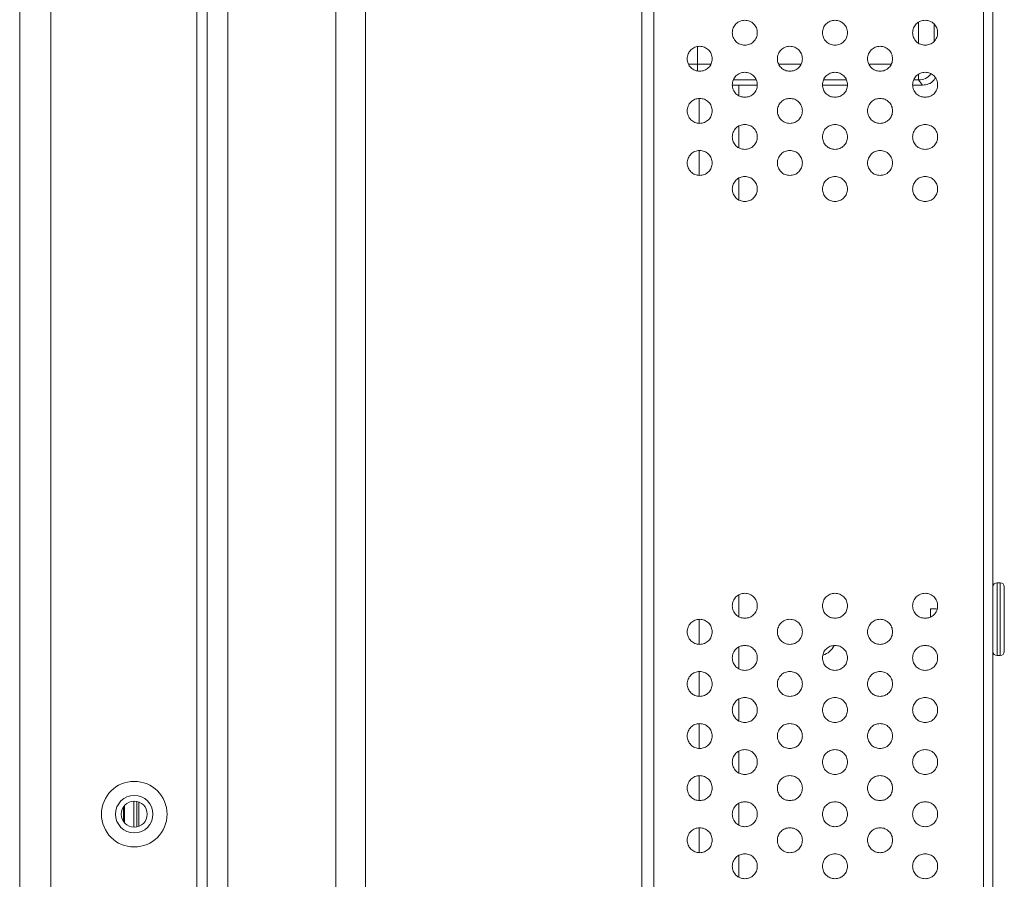
# Model space of a CAD drawing. Units: millimetres. Extents: x 2 to 592, y 2 to 419.
# Drawn here: x 36 to 46, y 170 to 178 of the extents above; entities that cross this region are included whole.
import ezdxf

# ---------------------------------------------------------------- set-up
doc = ezdxf.new("R2010")
doc.units = ezdxf.units.MM

msp = doc.modelspace()

# ---------------------------------------------------------------- linework, layer by layer
at = {"color": 7, "linetype": 'Continuous', "lineweight": 15}
for p, q in [((36.0711, 113.9181), (36.0711, 227.5181)), ((36.3711, 114.2199), (36.3711, 227.2162)), ((37.7711, 227.2162), (37.7711, 114.2199)), ((37.8711, 225.7481), (37.8711, 119.4281)), ((38.0711, 225.7481), (38.0711, 119.4281)), ((39.1083, 225.7481), (39.1083, 115.6881)), ((39.3911, 225.6612), (39.3911, 115.6881)), ((42.044, 115.6881), (42.044, 223.1195)), ((42.1611, 115.6881), (42.1611, 223.1195)), ((45.3261, 194.3417), (45.3261, 139.5835)), ((45.4161, 194.3417), (45.4161, 139.6076)), ((44.7417, 177.7153), (44.7036, 177.7649)), ((43.1535, 177.7153), (42.9146, 177.7153)), ((42.9761, 177.7153), (42.9761, 177.6153)), ((44.0196, 177.7153), (43.7807, 177.7153)), ((44.7417, 177.7153), (44.6467, 177.7153)), ((42.5961, 177.5864), (42.5961, 177.3498)), ((42.9761, 177.3209), (42.9761, 177.1153)), ((42.5961, 177.0864), (42.5961, 176.8498)), ((42.9761, 176.8209), (42.9761, 176.6153)), ((45.4861, 172.9396), (45.4561, 172.9396)), ((42.9761, 172.8209), (42.9761, 172.6153)), ((44.8761, 172.6896), (44.8161, 172.6896)), ((44.8161, 172.6896), (44.8161, 172.6101)), ((42.5961, 172.5864), (42.5961, 172.3498)), ((45.5261, 172.5896), (45.5261, 172.5898)), ((42.9761, 172.3209), (42.9761, 172.1153)), ((45.4561, 172.2396), (45.4861, 172.2396)), ((42.5961, 172.0864), (42.5961, 171.8498)), ((42.9761, 171.8209), (42.9761, 171.6153)), ((42.5961, 171.5864), (42.5961, 171.3498)), ((42.9761, 171.3209), (42.9761, 171.1153)), ((42.5961, 171.0864), (42.5961, 170.8498)), ((37.0664, 170.6498), (37.0664, 170.7864)), ((37.1964, 170.8405), (37.1964, 170.5957)), ((42.9761, 170.8209), (42.9761, 170.6153)), ((42.5961, 170.5864), (42.5961, 170.3498)), ((42.9761, 170.3209), (42.9761, 170.1153))]:
    msp.add_line(p, q, dxfattribs=at)
at = {"color": 8, "linetype": 'Continuous', "lineweight": 15}
for p, q in [((44.7036, 178.3179), (44.7036, 178.1183)), ((44.8536, 178.2991), (44.8536, 178.1371)), ((42.5787, 177.9148), (42.5787, 178.0836)), ((42.7071, 177.9148), (42.5787, 177.9148)), ((43.5731, 177.9148), (43.3611, 177.9148)), ((44.4391, 177.9148), (44.2271, 177.9148)), ((43.1444, 177.7649), (42.9238, 177.7649)), ((44.0104, 177.7649), (43.7898, 177.7649)), ((44.7036, 177.7649), (44.6559, 177.7649)), ((45.4561, 172.9396), (45.4561, 172.2396)), ((45.4861, 172.9396), (45.4861, 172.5898)), ((45.4861, 172.5898), (45.4861, 172.2396)), ((37.0781, 170.8015), (37.0781, 170.6347)), ((37.1681, 170.5931), (37.1681, 170.843)), ((37.2164, 170.8346), (37.2164, 170.6016)), ((37.0464, 170.7094), (37.0464, 170.7267))]:
    msp.add_line(p, q, dxfattribs=at)
at = {"color": 7, "linetype": 'Continuous', "lineweight": 15}
for radius in [0.315, 0.18, 0.125]:
    msp.add_circle((37.1711, 170.7181), radius, dxfattribs=at)
for centre, radius, start, end in [((44.7035, 177.9149), 0.15, 270.02514, 321.93474), ((45.4561, 172.8996), 0.04, 90, 180), ((45.4861, 172.8996), 0.04, 0, 90), ((43.7418, 172.403), 0.1639, 285.71145, 335.91014), ((45.4561, 172.2796), 0.04, 180, 270), ((45.4861, 172.2796), 0.04, 270, 0)]:
    msp.add_arc(centre, radius, start, end, dxfattribs=at)
for points in [[(43.0341, 178.3381), (43.0184, 178.3363), (42.987, 178.3327), (42.947, 178.3049), (42.9203, 178.2653), (42.911, 178.2181), (42.9203, 178.1709), (42.947, 178.1312), (42.987, 178.1035), (43.0184, 178.0999), (43.0341, 178.0981)], [(43.0341, 178.0981), (43.0498, 178.0999), (43.0812, 178.1035), (43.1211, 178.1312), (43.1478, 178.1709), (43.1572, 178.2181), (43.1478, 178.2653), (43.1211, 178.3049), (43.0812, 178.3327), (43.0498, 178.3363), (43.0341, 178.3381)], [(43.9001, 178.3381), (43.8844, 178.3363), (43.853, 178.3327), (43.8131, 178.3049), (43.7864, 178.2653), (43.777, 178.2181), (43.7864, 178.1709), (43.8131, 178.1312), (43.853, 178.1035), (43.8844, 178.0999), (43.9001, 178.0981)], [(43.9001, 178.0981), (43.9158, 178.0999), (43.9472, 178.1035), (43.9872, 178.1312), (44.0139, 178.1709), (44.0232, 178.2181), (44.0139, 178.2653), (43.9872, 178.3049), (43.9472, 178.3327), (43.9158, 178.3363), (43.9001, 178.3381)], [(44.7661, 178.3381), (44.7504, 178.3363), (44.719, 178.3327), (44.6791, 178.3049), (44.6524, 178.2653), (44.643, 178.2181), (44.6524, 178.1709), (44.6791, 178.1312), (44.719, 178.1035), (44.7504, 178.0999), (44.7661, 178.0981)], [(44.7661, 178.0981), (44.7818, 178.0999), (44.8133, 178.1035), (44.8532, 178.1312), (44.8799, 178.1709), (44.8893, 178.2181), (44.8799, 178.2653), (44.8532, 178.3049), (44.8133, 178.3327), (44.7818, 178.3363), (44.7661, 178.3381)], [(42.6011, 178.0881), (42.5854, 178.0863), (42.554, 178.0827), (42.514, 178.0549), (42.4873, 178.0153), (42.478, 177.9681), (42.4873, 177.9209), (42.514, 177.8812), (42.554, 177.8535), (42.5854, 177.8499), (42.6011, 177.8481)], [(42.6011, 177.8481), (42.6168, 177.8499), (42.6482, 177.8535), (42.6881, 177.8812), (42.7148, 177.9209), (42.7242, 177.9681), (42.7148, 178.0153), (42.6881, 178.0549), (42.6482, 178.0827), (42.6168, 178.0863), (42.6011, 178.0881)], [(43.4671, 178.0881), (43.4514, 178.0863), (43.42, 178.0827), (43.38, 178.0549), (43.3533, 178.0153), (43.344, 177.9681), (43.3533, 177.9209), (43.38, 177.8812), (43.42, 177.8535), (43.4514, 177.8499), (43.4671, 177.8481)], [(43.4671, 177.8481), (43.4828, 177.8499), (43.5142, 177.8535), (43.5542, 177.8812), (43.5809, 177.9209), (43.5902, 177.9681), (43.5809, 178.0153), (43.5542, 178.0549), (43.5142, 178.0827), (43.4828, 178.0863), (43.4671, 178.0881)], [(44.3331, 178.0881), (44.3174, 178.0863), (44.286, 178.0827), (44.2461, 178.0549), (44.2194, 178.0153), (44.21, 177.9681), (44.2194, 177.9209), (44.2461, 177.8812), (44.286, 177.8535), (44.3174, 177.8499), (44.3331, 177.8481)], [(44.3331, 177.8481), (44.3488, 177.8499), (44.3802, 177.8535), (44.4202, 177.8812), (44.4469, 177.9209), (44.4563, 177.9681), (44.4469, 178.0153), (44.4202, 178.0549), (44.3802, 178.0827), (44.3488, 178.0863), (44.3331, 178.0881)], [(43.0341, 177.8381), (43.0184, 177.8363), (42.987, 177.8327), (42.947, 177.8049), (42.9203, 177.7653), (42.911, 177.7181), (42.9203, 177.6709), (42.947, 177.6312), (42.987, 177.6035), (43.0184, 177.5999), (43.0341, 177.5981)], [(43.0341, 177.5981), (43.0498, 177.5999), (43.0812, 177.6035), (43.1211, 177.6312), (43.1478, 177.6709), (43.1572, 177.7181), (43.1478, 177.7653), (43.1211, 177.8049), (43.0812, 177.8327), (43.0498, 177.8363), (43.0341, 177.8381)], [(43.9001, 177.8381), (43.8844, 177.8363), (43.853, 177.8327), (43.8131, 177.8049), (43.7864, 177.7653), (43.777, 177.7181), (43.7864, 177.6709), (43.8131, 177.6312), (43.853, 177.6035), (43.8844, 177.5999), (43.9001, 177.5981)], [(43.9001, 177.5981), (43.9158, 177.5999), (43.9472, 177.6035), (43.9872, 177.6312), (44.0139, 177.6709), (44.0232, 177.7181), (44.0139, 177.7653), (43.9872, 177.8049), (43.9472, 177.8327), (43.9158, 177.8363), (43.9001, 177.8381)], [(44.7661, 177.8381), (44.7504, 177.8363), (44.719, 177.8327), (44.6791, 177.8049), (44.6524, 177.7653), (44.643, 177.7181), (44.6524, 177.6709), (44.6791, 177.6312), (44.719, 177.6035), (44.7504, 177.5999), (44.7661, 177.5981)], [(44.7661, 177.5981), (44.7818, 177.5999), (44.8133, 177.6035), (44.8532, 177.6312), (44.8799, 177.6709), (44.8893, 177.7181), (44.8799, 177.7653), (44.8532, 177.8049), (44.8133, 177.8327), (44.7818, 177.8363), (44.7661, 177.8381)], [(42.6011, 177.5881), (42.5854, 177.5863), (42.554, 177.5827), (42.514, 177.5549), (42.4873, 177.5153), (42.478, 177.4681), (42.4873, 177.4209), (42.514, 177.3812), (42.554, 177.3535), (42.5854, 177.3499), (42.6011, 177.3481)], [(42.6011, 177.3481), (42.6168, 177.3499), (42.6482, 177.3535), (42.6881, 177.3812), (42.7148, 177.4209), (42.7242, 177.4681), (42.7148, 177.5153), (42.6881, 177.5549), (42.6482, 177.5827), (42.6168, 177.5863), (42.6011, 177.5881)], [(43.4671, 177.5881), (43.4514, 177.5863), (43.42, 177.5827), (43.38, 177.5549), (43.3533, 177.5153), (43.344, 177.4681), (43.3533, 177.4209), (43.38, 177.3812), (43.42, 177.3535), (43.4514, 177.3499), (43.4671, 177.3481)], [(43.4671, 177.3481), (43.4828, 177.3499), (43.5142, 177.3535), (43.5542, 177.3812), (43.5809, 177.4209), (43.5902, 177.4681), (43.5809, 177.5153), (43.5542, 177.5549), (43.5142, 177.5827), (43.4828, 177.5863), (43.4671, 177.5881)], [(44.3331, 177.5881), (44.3174, 177.5863), (44.286, 177.5827), (44.2461, 177.5549), (44.2194, 177.5153), (44.21, 177.4681), (44.2194, 177.4209), (44.2461, 177.3812), (44.286, 177.3535), (44.3174, 177.3499), (44.3331, 177.3481)], [(44.3331, 177.3481), (44.3488, 177.3499), (44.3802, 177.3535), (44.4202, 177.3812), (44.4469, 177.4209), (44.4563, 177.4681), (44.4469, 177.5153), (44.4202, 177.5549), (44.3802, 177.5827), (44.3488, 177.5863), (44.3331, 177.5881)], [(43.0341, 177.3381), (43.0184, 177.3363), (42.987, 177.3327), (42.947, 177.3049), (42.9203, 177.2653), (42.911, 177.2181), (42.9203, 177.1709), (42.947, 177.1312), (42.987, 177.1035), (43.0184, 177.0999), (43.0341, 177.0981)], [(43.0341, 177.0981), (43.0498, 177.0999), (43.0812, 177.1035), (43.1211, 177.1312), (43.1478, 177.1709), (43.1572, 177.2181), (43.1478, 177.2653), (43.1211, 177.3049), (43.0812, 177.3327), (43.0498, 177.3363), (43.0341, 177.3381)], [(43.9001, 177.3381), (43.8844, 177.3363), (43.853, 177.3327), (43.8131, 177.3049), (43.7864, 177.2653), (43.777, 177.2181), (43.7864, 177.1709), (43.8131, 177.1312), (43.853, 177.1035), (43.8844, 177.0999), (43.9001, 177.0981)], [(43.9001, 177.0981), (43.9158, 177.0999), (43.9472, 177.1035), (43.9872, 177.1312), (44.0139, 177.1709), (44.0232, 177.2181), (44.0139, 177.2653), (43.9872, 177.3049), (43.9472, 177.3327), (43.9158, 177.3363), (43.9001, 177.3381)], [(44.7661, 177.3381), (44.7504, 177.3363), (44.719, 177.3327), (44.6791, 177.3049), (44.6524, 177.2653), (44.643, 177.2181), (44.6524, 177.1709), (44.6791, 177.1312), (44.719, 177.1035), (44.7504, 177.0999), (44.7661, 177.0981)], [(44.7661, 177.0981), (44.7818, 177.0999), (44.8133, 177.1035), (44.8532, 177.1312), (44.8799, 177.1709), (44.8893, 177.2181), (44.8799, 177.2653), (44.8532, 177.3049), (44.8133, 177.3327), (44.7818, 177.3363), (44.7661, 177.3381)], [(42.6011, 177.0881), (42.5854, 177.0863), (42.554, 177.0827), (42.514, 177.0549), (42.4873, 177.0153), (42.478, 176.9681), (42.4873, 176.9209), (42.514, 176.8812), (42.554, 176.8535), (42.5854, 176.8499), (42.6011, 176.8481)], [(42.6011, 176.8481), (42.6168, 176.8499), (42.6482, 176.8535), (42.6881, 176.8812), (42.7148, 176.9209), (42.7242, 176.9681), (42.7148, 177.0153), (42.6881, 177.0549), (42.6482, 177.0827), (42.6168, 177.0863), (42.6011, 177.0881)], [(43.4671, 177.0881), (43.4514, 177.0863), (43.42, 177.0827), (43.38, 177.0549), (43.3533, 177.0153), (43.344, 176.9681), (43.3533, 176.9209), (43.38, 176.8812), (43.42, 176.8535), (43.4514, 176.8499), (43.4671, 176.8481)], [(43.4671, 176.8481), (43.4828, 176.8499), (43.5142, 176.8535), (43.5542, 176.8812), (43.5809, 176.9209), (43.5902, 176.9681), (43.5809, 177.0153), (43.5542, 177.0549), (43.5142, 177.0827), (43.4828, 177.0863), (43.4671, 177.0881)], [(44.3331, 177.0881), (44.3174, 177.0863), (44.286, 177.0827), (44.2461, 177.0549), (44.2194, 177.0153), (44.21, 176.9681), (44.2194, 176.9209), (44.2461, 176.8812), (44.286, 176.8535), (44.3174, 176.8499), (44.3331, 176.8481)], [(44.3331, 176.8481), (44.3488, 176.8499), (44.3802, 176.8535), (44.4202, 176.8812), (44.4469, 176.9209), (44.4563, 176.9681), (44.4469, 177.0153), (44.4202, 177.0549), (44.3802, 177.0827), (44.3488, 177.0863), (44.3331, 177.0881)], [(43.0341, 176.8381), (43.0184, 176.8363), (42.987, 176.8327), (42.947, 176.8049), (42.9203, 176.7653), (42.911, 176.7181), (42.9203, 176.6709), (42.947, 176.6312), (42.987, 176.6035), (43.0184, 176.5999), (43.0341, 176.5981)], [(43.0341, 176.5981), (43.0498, 176.5999), (43.0812, 176.6035), (43.1211, 176.6312), (43.1478, 176.6709), (43.1572, 176.7181), (43.1478, 176.7653), (43.1211, 176.8049), (43.0812, 176.8327), (43.0498, 176.8363), (43.0341, 176.8381)], [(43.9001, 176.8381), (43.8844, 176.8363), (43.853, 176.8327), (43.8131, 176.8049), (43.7864, 176.7653), (43.777, 176.7181), (43.7864, 176.6709), (43.8131, 176.6312), (43.853, 176.6035), (43.8844, 176.5999), (43.9001, 176.5981)], [(43.9001, 176.5981), (43.9158, 176.5999), (43.9472, 176.6035), (43.9872, 176.6312), (44.0139, 176.6709), (44.0232, 176.7181), (44.0139, 176.7653), (43.9872, 176.8049), (43.9472, 176.8327), (43.9158, 176.8363), (43.9001, 176.8381)], [(44.7661, 176.8381), (44.7504, 176.8363), (44.719, 176.8327), (44.6791, 176.8049), (44.6524, 176.7653), (44.643, 176.7181), (44.6524, 176.6709), (44.6791, 176.6312), (44.719, 176.6035), (44.7504, 176.5999), (44.7661, 176.5981)], [(44.7661, 176.5981), (44.7818, 176.5999), (44.8133, 176.6035), (44.8532, 176.6312), (44.8799, 176.6709), (44.8893, 176.7181), (44.8799, 176.7653), (44.8532, 176.8049), (44.8133, 176.8327), (44.7818, 176.8363), (44.7661, 176.8381)], [(43.0341, 172.8381), (43.0184, 172.8363), (42.987, 172.8327), (42.947, 172.8049), (42.9203, 172.7653), (42.911, 172.7181), (42.9203, 172.6709), (42.947, 172.6312), (42.987, 172.6035), (43.0184, 172.5999), (43.0341, 172.5981)], [(43.0341, 172.5981), (43.0498, 172.5999), (43.0812, 172.6035), (43.1211, 172.6312), (43.1478, 172.6709), (43.1572, 172.7181), (43.1478, 172.7653), (43.1211, 172.8049), (43.0812, 172.8327), (43.0498, 172.8363), (43.0341, 172.8381)], [(43.9001, 172.8381), (43.8844, 172.8363), (43.853, 172.8327), (43.8131, 172.8049), (43.7864, 172.7653), (43.777, 172.7181), (43.7864, 172.6709), (43.8131, 172.6312), (43.853, 172.6035), (43.8844, 172.5999), (43.9001, 172.5981)], [(43.9001, 172.5981), (43.9158, 172.5999), (43.9472, 172.6035), (43.9872, 172.6312), (44.0139, 172.6709), (44.0232, 172.7181), (44.0139, 172.7653), (43.9872, 172.8049), (43.9472, 172.8327), (43.9158, 172.8363), (43.9001, 172.8381)], [(44.7661, 172.8381), (44.7504, 172.8363), (44.719, 172.8327), (44.6791, 172.8049), (44.6524, 172.7653), (44.643, 172.7181), (44.6524, 172.6709), (44.6791, 172.6312), (44.719, 172.6035), (44.7504, 172.5999), (44.7661, 172.5981)], [(44.7661, 172.5981), (44.7818, 172.5999), (44.8133, 172.6035), (44.8532, 172.6312), (44.8799, 172.6709), (44.8893, 172.7181), (44.8799, 172.7653), (44.8532, 172.8049), (44.8133, 172.8327), (44.7818, 172.8363), (44.7661, 172.8381)], [(42.6011, 172.5881), (42.5854, 172.5863), (42.554, 172.5827), (42.514, 172.5549), (42.4873, 172.5153), (42.478, 172.4681), (42.4873, 172.4209), (42.514, 172.3812), (42.554, 172.3535), (42.5854, 172.3499), (42.6011, 172.3481)], [(42.6011, 172.3481), (42.6168, 172.3499), (42.6482, 172.3535), (42.6881, 172.3812), (42.7148, 172.4209), (42.7242, 172.4681), (42.7148, 172.5153), (42.6881, 172.5549), (42.6482, 172.5827), (42.6168, 172.5863), (42.6011, 172.5881)], [(43.4671, 172.5881), (43.4514, 172.5863), (43.42, 172.5827), (43.38, 172.5549), (43.3533, 172.5153), (43.344, 172.4681), (43.3533, 172.4209), (43.38, 172.3812), (43.42, 172.3535), (43.4514, 172.3499), (43.4671, 172.3481)], [(43.4671, 172.3481), (43.4828, 172.3499), (43.5142, 172.3535), (43.5542, 172.3812), (43.5809, 172.4209), (43.5902, 172.4681), (43.5809, 172.5153), (43.5542, 172.5549), (43.5142, 172.5827), (43.4828, 172.5863), (43.4671, 172.5881)], [(44.3331, 172.5881), (44.3174, 172.5863), (44.286, 172.5827), (44.2461, 172.5549), (44.2194, 172.5153), (44.21, 172.4681), (44.2194, 172.4209), (44.2461, 172.3812), (44.286, 172.3535), (44.3174, 172.3499), (44.3331, 172.3481)], [(44.3331, 172.3481), (44.3488, 172.3499), (44.3802, 172.3535), (44.4202, 172.3812), (44.4469, 172.4209), (44.4563, 172.4681), (44.4469, 172.5153), (44.4202, 172.5549), (44.3802, 172.5827), (44.3488, 172.5863), (44.3331, 172.5881)], [(43.0341, 172.3381), (43.0184, 172.3363), (42.987, 172.3327), (42.947, 172.3049), (42.9203, 172.2653), (42.911, 172.2181), (42.9203, 172.1709), (42.947, 172.1312), (42.987, 172.1035), (43.0184, 172.0999), (43.0341, 172.0981)], [(43.0341, 172.0981), (43.0498, 172.0999), (43.0812, 172.1035), (43.1211, 172.1312), (43.1478, 172.1709), (43.1572, 172.2181), (43.1478, 172.2653), (43.1211, 172.3049), (43.0812, 172.3327), (43.0498, 172.3363), (43.0341, 172.3381)], [(43.9001, 172.3381), (43.8844, 172.3363), (43.853, 172.3327), (43.8131, 172.3049), (43.7864, 172.2653), (43.777, 172.2181), (43.7864, 172.1709), (43.8131, 172.1312), (43.853, 172.1035), (43.8844, 172.0999), (43.9001, 172.0981)], [(43.9001, 172.0981), (43.9158, 172.0999), (43.9472, 172.1035), (43.9872, 172.1312), (44.0139, 172.1709), (44.0232, 172.2181), (44.0139, 172.2653), (43.9872, 172.3049), (43.9472, 172.3327), (43.9158, 172.3363), (43.9001, 172.3381)], [(44.7661, 172.3381), (44.7504, 172.3363), (44.719, 172.3327), (44.6791, 172.3049), (44.6524, 172.2653), (44.643, 172.2181), (44.6524, 172.1709), (44.6791, 172.1312), (44.719, 172.1035), (44.7504, 172.0999), (44.7661, 172.0981)], [(44.7661, 172.0981), (44.7818, 172.0999), (44.8133, 172.1035), (44.8532, 172.1312), (44.8799, 172.1709), (44.8893, 172.2181), (44.8799, 172.2653), (44.8532, 172.3049), (44.8133, 172.3327), (44.7818, 172.3363), (44.7661, 172.3381)], [(42.6011, 172.0881), (42.5854, 172.0863), (42.554, 172.0827), (42.514, 172.0549), (42.4873, 172.0153), (42.478, 171.9681), (42.4873, 171.9209), (42.514, 171.8812), (42.554, 171.8535), (42.5854, 171.8499), (42.6011, 171.8481)], [(42.6011, 171.8481), (42.6168, 171.8499), (42.6482, 171.8535), (42.6881, 171.8812), (42.7148, 171.9209), (42.7242, 171.9681), (42.7148, 172.0153), (42.6881, 172.0549), (42.6482, 172.0827), (42.6168, 172.0863), (42.6011, 172.0881)], [(43.4671, 172.0881), (43.4514, 172.0863), (43.42, 172.0827), (43.38, 172.0549), (43.3533, 172.0153), (43.344, 171.9681), (43.3533, 171.9209), (43.38, 171.8812), (43.42, 171.8535), (43.4514, 171.8499), (43.4671, 171.8481)], [(43.4671, 171.8481), (43.4828, 171.8499), (43.5142, 171.8535), (43.5542, 171.8812), (43.5809, 171.9209), (43.5902, 171.9681), (43.5809, 172.0153), (43.5542, 172.0549), (43.5142, 172.0827), (43.4828, 172.0863), (43.4671, 172.0881)], [(44.3331, 172.0881), (44.3174, 172.0863), (44.286, 172.0827), (44.2461, 172.0549), (44.2194, 172.0153), (44.21, 171.9681), (44.2194, 171.9209), (44.2461, 171.8812), (44.286, 171.8535), (44.3174, 171.8499), (44.3331, 171.8481)], [(44.3331, 171.8481), (44.3488, 171.8499), (44.3802, 171.8535), (44.4202, 171.8812), (44.4469, 171.9209), (44.4563, 171.9681), (44.4469, 172.0153), (44.4202, 172.0549), (44.3802, 172.0827), (44.3488, 172.0863), (44.3331, 172.0881)], [(43.0341, 171.8381), (43.0184, 171.8363), (42.987, 171.8327), (42.947, 171.8049), (42.9203, 171.7653), (42.911, 171.7181), (42.9203, 171.6709), (42.947, 171.6312), (42.987, 171.6035), (43.0184, 171.5999), (43.0341, 171.5981)], [(43.0341, 171.5981), (43.0498, 171.5999), (43.0812, 171.6035), (43.1211, 171.6312), (43.1478, 171.6709), (43.1572, 171.7181), (43.1478, 171.7653), (43.1211, 171.8049), (43.0812, 171.8327), (43.0498, 171.8363), (43.0341, 171.8381)], [(43.9001, 171.8381), (43.8844, 171.8363), (43.853, 171.8327), (43.8131, 171.8049), (43.7864, 171.7653), (43.777, 171.7181), (43.7864, 171.6709), (43.8131, 171.6312), (43.853, 171.6035), (43.8844, 171.5999), (43.9001, 171.5981)], [(43.9001, 171.5981), (43.9158, 171.5999), (43.9472, 171.6035), (43.9872, 171.6312), (44.0139, 171.6709), (44.0232, 171.7181), (44.0139, 171.7653), (43.9872, 171.8049), (43.9472, 171.8327), (43.9158, 171.8363), (43.9001, 171.8381)], [(44.7661, 171.8381), (44.7504, 171.8363), (44.719, 171.8327), (44.6791, 171.8049), (44.6524, 171.7653), (44.643, 171.7181), (44.6524, 171.6709), (44.6791, 171.6312), (44.719, 171.6035), (44.7504, 171.5999), (44.7661, 171.5981)], [(44.7661, 171.5981), (44.7818, 171.5999), (44.8133, 171.6035), (44.8532, 171.6312), (44.8799, 171.6709), (44.8893, 171.7181), (44.8799, 171.7653), (44.8532, 171.8049), (44.8133, 171.8327), (44.7818, 171.8363), (44.7661, 171.8381)], [(42.6011, 171.5881), (42.5854, 171.5863), (42.554, 171.5827), (42.514, 171.5549), (42.4873, 171.5153), (42.478, 171.4681), (42.4873, 171.4209), (42.514, 171.3812), (42.554, 171.3535), (42.5854, 171.3499), (42.6011, 171.3481)], [(42.6011, 171.3481), (42.6168, 171.3499), (42.6482, 171.3535), (42.6881, 171.3812), (42.7148, 171.4209), (42.7242, 171.4681), (42.7148, 171.5153), (42.6881, 171.5549), (42.6482, 171.5827), (42.6168, 171.5863), (42.6011, 171.5881)], [(43.4671, 171.5881), (43.4514, 171.5863), (43.42, 171.5827), (43.38, 171.5549), (43.3533, 171.5153), (43.344, 171.4681), (43.3533, 171.4209), (43.38, 171.3812), (43.42, 171.3535), (43.4514, 171.3499), (43.4671, 171.3481)], [(43.4671, 171.3481), (43.4828, 171.3499), (43.5142, 171.3535), (43.5542, 171.3812), (43.5809, 171.4209), (43.5902, 171.4681), (43.5809, 171.5153), (43.5542, 171.5549), (43.5142, 171.5827), (43.4828, 171.5863), (43.4671, 171.5881)], [(44.3331, 171.5881), (44.3174, 171.5863), (44.286, 171.5827), (44.2461, 171.5549), (44.2194, 171.5153), (44.21, 171.4681), (44.2194, 171.4209), (44.2461, 171.3812), (44.286, 171.3535), (44.3174, 171.3499), (44.3331, 171.3481)], [(44.3331, 171.3481), (44.3488, 171.3499), (44.3802, 171.3535), (44.4202, 171.3812), (44.4469, 171.4209), (44.4563, 171.4681), (44.4469, 171.5153), (44.4202, 171.5549), (44.3802, 171.5827), (44.3488, 171.5863), (44.3331, 171.5881)], [(43.0341, 171.3381), (43.0184, 171.3363), (42.987, 171.3327), (42.947, 171.3049), (42.9203, 171.2653), (42.911, 171.2181), (42.9203, 171.1709), (42.947, 171.1312), (42.987, 171.1035), (43.0184, 171.0999), (43.0341, 171.0981)], [(43.0341, 171.0981), (43.0498, 171.0999), (43.0812, 171.1035), (43.1211, 171.1312), (43.1478, 171.1709), (43.1572, 171.2181), (43.1478, 171.2653), (43.1211, 171.3049), (43.0812, 171.3327), (43.0498, 171.3363), (43.0341, 171.3381)], [(43.9001, 171.3381), (43.8844, 171.3363), (43.853, 171.3327), (43.8131, 171.3049), (43.7864, 171.2653), (43.777, 171.2181), (43.7864, 171.1709), (43.8131, 171.1312), (43.853, 171.1035), (43.8844, 171.0999), (43.9001, 171.0981)], [(43.9001, 171.0981), (43.9158, 171.0999), (43.9472, 171.1035), (43.9872, 171.1312), (44.0139, 171.1709), (44.0232, 171.2181), (44.0139, 171.2653), (43.9872, 171.3049), (43.9472, 171.3327), (43.9158, 171.3363), (43.9001, 171.3381)], [(44.7661, 171.3381), (44.7504, 171.3363), (44.719, 171.3327), (44.6791, 171.3049), (44.6524, 171.2653), (44.643, 171.2181), (44.6524, 171.1709), (44.6791, 171.1312), (44.719, 171.1035), (44.7504, 171.0999), (44.7661, 171.0981)], [(44.7661, 171.0981), (44.7818, 171.0999), (44.8133, 171.1035), (44.8532, 171.1312), (44.8799, 171.1709), (44.8893, 171.2181), (44.8799, 171.2653), (44.8532, 171.3049), (44.8133, 171.3327), (44.7818, 171.3363), (44.7661, 171.3381)], [(42.6011, 171.0881), (42.5854, 171.0863), (42.554, 171.0827), (42.514, 171.0549), (42.4873, 171.0153), (42.478, 170.9681), (42.4873, 170.9209), (42.514, 170.8812), (42.554, 170.8535), (42.5854, 170.8499), (42.6011, 170.8481)], [(42.6011, 170.8481), (42.6168, 170.8499), (42.6482, 170.8535), (42.6881, 170.8812), (42.7148, 170.9209), (42.7242, 170.9681), (42.7148, 171.0153), (42.6881, 171.0549), (42.6482, 171.0827), (42.6168, 171.0863), (42.6011, 171.0881)], [(43.4671, 171.0881), (43.4514, 171.0863), (43.42, 171.0827), (43.38, 171.0549), (43.3533, 171.0153), (43.344, 170.9681), (43.3533, 170.9209), (43.38, 170.8812), (43.42, 170.8535), (43.4514, 170.8499), (43.4671, 170.8481)], [(43.4671, 170.8481), (43.4828, 170.8499), (43.5142, 170.8535), (43.5542, 170.8812), (43.5809, 170.9209), (43.5902, 170.9681), (43.5809, 171.0153), (43.5542, 171.0549), (43.5142, 171.0827), (43.4828, 171.0863), (43.4671, 171.0881)], [(44.3331, 171.0881), (44.3174, 171.0863), (44.286, 171.0827), (44.2461, 171.0549), (44.2194, 171.0153), (44.21, 170.9681), (44.2194, 170.9209), (44.2461, 170.8812), (44.286, 170.8535), (44.3174, 170.8499), (44.3331, 170.8481)], [(44.3331, 170.8481), (44.3488, 170.8499), (44.3802, 170.8535), (44.4202, 170.8812), (44.4469, 170.9209), (44.4563, 170.9681), (44.4469, 171.0153), (44.4202, 171.0549), (44.3802, 171.0827), (44.3488, 171.0863), (44.3331, 171.0881)], [(43.0341, 170.8381), (43.0184, 170.8363), (42.987, 170.8327), (42.947, 170.8049), (42.9203, 170.7653), (42.911, 170.7181), (42.9203, 170.6709), (42.947, 170.6312), (42.987, 170.6035), (43.0184, 170.5999), (43.0341, 170.5981)], [(43.0341, 170.5981), (43.0498, 170.5999), (43.0812, 170.6035), (43.1211, 170.6312), (43.1478, 170.6709), (43.1572, 170.7181), (43.1478, 170.7653), (43.1211, 170.8049), (43.0812, 170.8327), (43.0498, 170.8363), (43.0341, 170.8381)], [(43.9001, 170.8381), (43.8844, 170.8363), (43.853, 170.8327), (43.8131, 170.8049), (43.7864, 170.7653), (43.777, 170.7181), (43.7864, 170.6709), (43.8131, 170.6312), (43.853, 170.6035), (43.8844, 170.5999), (43.9001, 170.5981)], [(43.9001, 170.5981), (43.9158, 170.5999), (43.9472, 170.6035), (43.9872, 170.6312), (44.0139, 170.6709), (44.0232, 170.7181), (44.0139, 170.7653), (43.9872, 170.8049), (43.9472, 170.8327), (43.9158, 170.8363), (43.9001, 170.8381)], [(44.7661, 170.8381), (44.7504, 170.8363), (44.719, 170.8327), (44.6791, 170.8049), (44.6524, 170.7653), (44.643, 170.7181), (44.6524, 170.6709), (44.6791, 170.6312), (44.719, 170.6035), (44.7504, 170.5999), (44.7661, 170.5981)], [(44.7661, 170.5981), (44.7818, 170.5999), (44.8133, 170.6035), (44.8532, 170.6312), (44.8799, 170.6709), (44.8893, 170.7181), (44.8799, 170.7653), (44.8532, 170.8049), (44.8133, 170.8327), (44.7818, 170.8363), (44.7661, 170.8381)], [(42.6011, 170.5881), (42.5854, 170.5863), (42.554, 170.5827), (42.514, 170.5549), (42.4873, 170.5153), (42.478, 170.4681), (42.4873, 170.4209), (42.514, 170.3812), (42.554, 170.3535), (42.5854, 170.3499), (42.6011, 170.3481)], [(42.6011, 170.3481), (42.6168, 170.3499), (42.6482, 170.3535), (42.6881, 170.3812), (42.7148, 170.4209), (42.7242, 170.4681), (42.7148, 170.5153), (42.6881, 170.5549), (42.6482, 170.5827), (42.6168, 170.5863), (42.6011, 170.5881)], [(43.4671, 170.5881), (43.4514, 170.5863), (43.42, 170.5827), (43.38, 170.5549), (43.3533, 170.5153), (43.344, 170.4681), (43.3533, 170.4209), (43.38, 170.3812), (43.42, 170.3535), (43.4514, 170.3499), (43.4671, 170.3481)], [(43.4671, 170.3481), (43.4828, 170.3499), (43.5142, 170.3535), (43.5542, 170.3812), (43.5809, 170.4209), (43.5902, 170.4681), (43.5809, 170.5153), (43.5542, 170.5549), (43.5142, 170.5827), (43.4828, 170.5863), (43.4671, 170.5881)], [(44.3331, 170.5881), (44.3174, 170.5863), (44.286, 170.5827), (44.2461, 170.5549), (44.2194, 170.5153), (44.21, 170.4681), (44.2194, 170.4209), (44.2461, 170.3812), (44.286, 170.3535), (44.3174, 170.3499), (44.3331, 170.3481)], [(44.3331, 170.3481), (44.3488, 170.3499), (44.3802, 170.3535), (44.4202, 170.3812), (44.4469, 170.4209), (44.4563, 170.4681), (44.4469, 170.5153), (44.4202, 170.5549), (44.3802, 170.5827), (44.3488, 170.5863), (44.3331, 170.5881)], [(43.0341, 170.3381), (43.0184, 170.3363), (42.987, 170.3327), (42.947, 170.3049), (42.9203, 170.2653), (42.911, 170.2181), (42.9203, 170.1709), (42.947, 170.1312), (42.987, 170.1035), (43.0184, 170.0999), (43.0341, 170.0981)], [(43.0341, 170.0981), (43.0498, 170.0999), (43.0812, 170.1035), (43.1211, 170.1312), (43.1478, 170.1709), (43.1572, 170.2181), (43.1478, 170.2653), (43.1211, 170.3049), (43.0812, 170.3327), (43.0498, 170.3363), (43.0341, 170.3381)], [(43.9001, 170.3381), (43.8844, 170.3363), (43.853, 170.3327), (43.8131, 170.3049), (43.7864, 170.2653), (43.777, 170.2181), (43.7864, 170.1709), (43.8131, 170.1312), (43.853, 170.1035), (43.8844, 170.0999), (43.9001, 170.0981)], [(43.9001, 170.0981), (43.9158, 170.0999), (43.9472, 170.1035), (43.9872, 170.1312), (44.0139, 170.1709), (44.0232, 170.2181), (44.0139, 170.2653), (43.9872, 170.3049), (43.9472, 170.3327), (43.9158, 170.3363), (43.9001, 170.3381)], [(44.7661, 170.3381), (44.7504, 170.3363), (44.719, 170.3327), (44.6791, 170.3049), (44.6524, 170.2653), (44.643, 170.2181), (44.6524, 170.1709), (44.6791, 170.1312), (44.719, 170.1035), (44.7504, 170.0999), (44.7661, 170.0981)], [(44.7661, 170.0981), (44.7818, 170.0999), (44.8133, 170.1035), (44.8532, 170.1312), (44.8799, 170.1709), (44.8893, 170.2181), (44.8799, 170.2653), (44.8532, 170.3049), (44.8133, 170.3327), (44.7818, 170.3363), (44.7661, 170.3381)]]:
    msp.add_open_spline(points, degree=3, dxfattribs=at)
at = {"color": 8, "linetype": 'Continuous', "lineweight": 15}
for points, knots in [([(42.4951, 177.9148), (42.5037, 177.9148), (42.528, 177.9148), (42.5588, 177.9148), (42.5787, 177.9148)], [0, 0, 0, 0, 0.356445, 1, 1, 1, 1]), ([(42.5787, 177.8525), (42.5787, 177.8544), (42.5787, 177.8722), (42.5787, 177.8947), (42.5787, 177.9148)], [0, 0, 0, 0, 0.105466, 1, 1, 1, 1]), ([(44.7036, 177.7649), (44.7036, 177.7677), (44.7036, 177.7734), (44.7036, 177.7962), (44.7036, 177.8152), (44.7036, 177.8179)], [0, 0, 0, 0, 0.4623222, 0.9246444, 1, 1, 1, 1])]:
    msp.add_open_spline(points, degree=3, knots=knots, dxfattribs=at)
at = {"color": 7, "linetype": 'Continuous', "lineweight": 15}
for points, knots in [([(44.8639, 177.7835), (44.859, 177.7751), (44.8439, 177.7496), (44.7998, 177.7224), (44.7609, 177.7177), (44.7417, 177.7153)], [0, 0, 0, 0, 0.199795, 0.603923, 1, 1, 1, 1]), ([(45.5261, 172.5898), (45.5261, 172.6288), (45.5261, 172.6889), (45.5261, 172.7611), (45.5261, 172.8104), (45.5261, 172.8505), (45.5261, 172.889), (45.5261, 172.8954), (45.5261, 172.8996)], [0, 0, 0, 0, 0.239447, 0.369668, 0.5, 0.630221, 0.760553, 1, 1, 1, 1]), ([(45.5261, 172.2796), (45.5261, 172.2796), (45.5261, 172.2723), (45.5261, 172.293), (45.5261, 172.3282), (45.5261, 172.369), (45.5261, 172.4181), (45.5261, 172.4904), (45.5261, 172.5506), (45.5261, 172.5896)], [0, 0, 0, 0, 0.000199, 0.239599, 0.369794, 0.500099, 0.630295, 0.7606, 1, 1, 1, 1])]:
    msp.add_open_spline(points, degree=3, knots=knots, dxfattribs=at)

doc.saveas('drawing.dxf')
